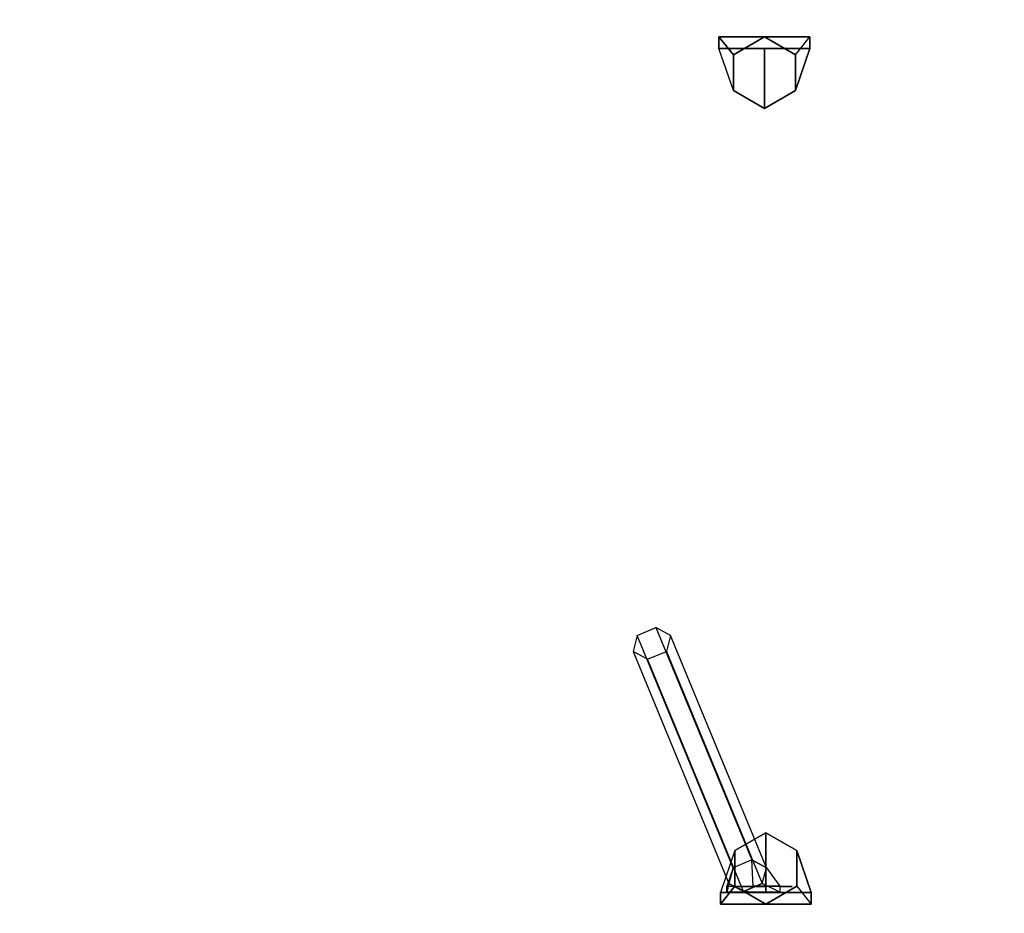
# Model space of a CAD drawing. Units: millimetres. Extents: x -3072 to 13293, y -1849 to 2653.
# Drawn here: x 755 to 1263, y -233 to 228 of the extents above; entities that cross this region are included whole.
import ezdxf

# ---------------------------------------------------------------- set-up
doc = ezdxf.new("R2010")
doc.units = ezdxf.units.MM
doc.header["$LTSCALE"] = 0.2
doc.header["$MEASUREMENT"] = 0
doc.header["$PDMODE"] = 1
doc.layers.add('SO ST', color=7, linetype='Continuous')
doc.styles.get("Standard").update_dxf_attribs({"font": 'g13f12d.shx', "height": 300})
doc.dimstyles.new('HAGS - Dim Plan', dxfattribs={"dimtxt": 300, "dimasz": 200, "dimexe": 0.18, "dimexo": 0.0625, "dimgap": 150, "dimtad": 0, "dimlfac": 0.001, "dimrnd": 0.05, "dimzin": 1, "dimdsep": 46, "dimtxsty": 'Standard', "dimblk": 'HAGS - Dim Plan arrow', "dimcen": 0.1, "dimse1": 1, "dimse2": 1, "dimclrd": 1, "dimadec": 0, "dimazin": 0, "dimtfac": 1, "dimtofl": 0, "dimtmove": 0, "dimatfit": 3, "dimfxl": 1, "dimtolj": 1, "dimtzin": 0, "dimarcsym": 0})

# ---------------------------------------------------------------- blocks, each defined once
blk = doc.blocks.new('HAGS - Dim Plan arrow')
at = {"color": 1, "lineweight": 0}
blk.add_lwpolyline([(0, 0, 0, 0.35, 0), (-1, 0, 0.015, 0.015, 0)], format="xyseb", dxfattribs=at)
blk = doc.blocks.new('*D7')
at = {"color": 1, "lineweight": -2, "transparency": 16777216}
for p, q in [((-2374.3, 2455.85), (-519.26, 2455.85)), ((2546.65, 2455.85), (691.61, 2455.85))]:
    blk.add_line(p, q, dxfattribs=at)
at = {"layer": 'Defpoints', "color": 0, "transparency": 16777216}
for p in [(2746.65, 2455.85), (-2574.3, -4.63), (2746.65, -4.59)]:
    blk.add_point(p, dxfattribs=at)
at = {"color": 1, "lineweight": -2, "transparency": 16777216, "xscale": 200, "yscale": 200, "zscale": 200, "rotation": 180}
blk.add_blockref('HAGS - Dim Plan arrow', (-2574.3, 2455.85), dxfattribs=at)
at = {"color": 1, "lineweight": -2, "transparency": 16777216, "xscale": 200, "yscale": 200, "zscale": 200}
blk.add_blockref('HAGS - Dim Plan arrow', (2746.65, 2455.85), dxfattribs=at)
at = {"color": 0, "transparency": 16777216, "insert": (86.18, 2455.85), "char_height": 300, "attachment_point": 5}
blk.add_mtext('\\A1;5.30m', dxfattribs=at)
blk = doc.blocks.new('*D8')
at = {"color": 1, "lineweight": -2, "transparency": 16777216}
for p, q in [((3367.6, 1541.15), (3367.6, 600.81)), ((3367.6, -1550.41), (3367.6, -610.06))]:
    blk.add_line(p, q, dxfattribs=at)
at = {"layer": 'Defpoints', "color": 0, "transparency": 16777216}
for p in [(783.08, 1741.15), (783.08, -1750.41), (3367.6, -1750.41)]:
    blk.add_point(p, dxfattribs=at)
at = {"color": 1, "lineweight": -2, "transparency": 16777216, "xscale": 200, "yscale": 200, "zscale": 200}
for p, rotation in [((3367.6, 1741.15), 90), ((3367.6, -1750.41), 270)]:
    blk.add_blockref('HAGS - Dim Plan arrow', p, dxfattribs=dict(at, rotation=rotation))
at = {"color": 0, "transparency": 16777216, "insert": (3367.6, -4.63), "char_height": 300, "attachment_point": 5, "rotation": 90}
blk.add_mtext('\\A1;3.50m', dxfattribs=at)
blk = doc.blocks.new('*D9')
at = {"color": 1, "lineweight": -2, "transparency": 16777216}
for p, q in [((-874.6, 2087.33), (-523.24, 2087.33)), ((1046.61, 2087.33), (695.25, 2087.33))]:
    blk.add_line(p, q, dxfattribs=at)
at = {"layer": 'Defpoints', "color": 0, "transparency": 16777216}
for p in [(1246.61, 2087.33), (-1074.6, -232.27), (1246.61, -232.27)]:
    blk.add_point(p, dxfattribs=at)
at = {"color": 1, "lineweight": -2, "transparency": 16777216, "xscale": 200, "yscale": 200, "zscale": 200, "rotation": 180}
blk.add_blockref('HAGS - Dim Plan arrow', (-1074.6, 2087.33), dxfattribs=at)
at = {"color": 1, "lineweight": -2, "transparency": 16777216, "xscale": 200, "yscale": 200, "zscale": 200}
blk.add_blockref('HAGS - Dim Plan arrow', (1246.61, 2087.33), dxfattribs=at)
at = {"color": 0, "transparency": 16777216, "insert": (86.01, 2087.33), "char_height": 300, "attachment_point": 5}
blk.add_mtext('\\A1;2.30m', dxfattribs=at)
blk = doc.blocks.new('*D10')
at = {"color": 1, "lineweight": -2, "transparency": 16777216}
for p, q in [((2982.68, 445.04), (2982.68, 645.04)), ((2982.68, -456.15), (2982.68, -656.15))]:
    blk.add_line(p, q, dxfattribs=at)
at = {"layer": 'Defpoints', "color": 0, "transparency": 16777216}
for p in [(669.67, 245.04, 1015.71), (669.24, -256.15, 1016.3), (2982.68, -256.15)]:
    blk.add_point(p, dxfattribs=at)
at = {"color": 1, "lineweight": -2, "transparency": 16777216, "xscale": 200, "yscale": 200, "zscale": 200}
for p, rotation in [((2982.68, 245.04), 270), ((2982.68, -256.15), 90)]:
    blk.add_blockref('HAGS - Dim Plan arrow', p, dxfattribs=dict(at, rotation=rotation))
at = {"color": 0, "transparency": 16777216, "insert": (2982.68, -1261.7), "char_height": 300, "attachment_point": 5, "rotation": 90}
blk.add_mtext('\\A1;0.50m', dxfattribs=at)

msp = doc.modelspace()

# ---------------------------------------------------------------- linework, layer by layer
at = {"layer": 'SO ST', "color": 7}
for p, q in [((1115.855, 219.401, 139.235), (1162.805, 219.401, 139.235)), ((1139.33, 219.401, 33.235), (1123.33, 210.163, 33.235)), ((1155.33, 210.163, 33.235), (1139.33, 219.401, 33.235)), ((1115.855, 213.401, 75.235), (1162.805, 213.401, 75.235)), ((1115.855, 213.401, 139.235), (1162.805, 213.401, 139.235)), ((1123.33, 210.163, 33.235), (1123.33, 191.688, 33.235)), ((1155.33, 191.688, 33.235), (1155.33, 210.163, 33.235)), ((1123.33, 191.688, 33.235), (1139.33, 182.45, 33.235)), ((1139.33, 182.45, 33.235), (1155.33, 191.688, 33.235)), ((1124.064, -200.941, 33.235), (1140.064, -191.704, 33.235)), ((1140.064, -191.704, 33.235), (1156.064, -200.941, 33.235)), ((1124.064, -219.416, 33.235), (1124.064, -200.941, 33.235)), ((1156.064, -200.941, 33.235), (1156.064, -219.416, 33.235)), ((1116.589, -222.654, 75.235), (1163.539, -222.654, 75.235)), ((1116.589, -222.654, 139.235), (1163.539, -222.654, 139.235)), ((1140.064, -228.654, 33.235), (1124.064, -219.416, 33.235)), ((1156.064, -219.416, 33.235), (1140.064, -228.654, 33.235)), ((1116.589, -228.654, 139.235), (1163.539, -228.654, 139.235))]:
    msp.add_line(p, q, dxfattribs=at)
at = {"layer": 'SO ST', "color": 7, "extrusion": (0.258196, -0.621193, 0.739902)}
for p, q in [((1132.831, -205.692, 94.246), (1123.171, -209.806, 94.163)), ((1140.342, -209.806, 88.171), (1132.831, -205.692, 94.246)), ((1123.171, -209.806, 94.163), (1121.022, -218.034, 88.005)), ((1138.193, -218.034, 82.013), (1140.342, -209.806, 88.171)), ((1121.022, -218.034, 88.005), (1128.533, -222.148, 81.93)), ((1128.533, -222.148, 81.93), (1138.193, -218.034, 82.013))]:
    msp.add_line(p, q, dxfattribs=at)
at = {"layer": 'SO ST', "color": 7}
for points in [[(1139.33, 219.401, 33.235), (1139.33, 219.401, 75.235), (1115.855, 219.401, 75.235), (1123.33, 210.163, 33.235)], [(1115.855, 219.401, 75.235), (1115.855, 219.401, 139.235), (1162.805, 219.401, 139.235), (1162.805, 219.401, 75.235)], [(1115.855, 219.401, 75.235), (1115.855, 219.401, 139.235), (1115.855, 213.401, 139.235), (1115.855, 213.401, 75.235)], [(1115.855, 219.401, 75.235), (1115.855, 213.401, 75.235), (1162.805, 213.401, 75.235), (1162.805, 219.401, 75.235)], [(1115.855, 219.401, 139.235), (1115.855, 213.401, 139.235), (1162.805, 213.401, 139.235), (1162.805, 219.401, 139.235)], [(1139.33, 219.401, 33.235), (1139.33, 219.401, -0.36), (1123.33, 210.163, -0.36), (1123.33, 210.163, 33.235)], [(1155.33, 210.163, 33.235), (1162.805, 219.401, 75.235), (1139.33, 219.401, 75.235), (1139.33, 219.401, 33.235)], [(1155.33, 210.163, -0.36), (1155.33, 210.163, 33.235), (1139.33, 219.401, 33.235), (1139.33, 219.401, -0.36)], [(1162.805, 219.401, 75.235), (1162.805, 219.401, 139.235), (1162.805, 213.401, 139.235), (1162.805, 213.401, 75.235)], [(1123.33, 191.688, 33.235), (1115.855, 213.401, 75.235), (1139.33, 213.401, 75.235), (1139.33, 182.45, 33.235)], [(1115.855, 213.401, 75.235), (1115.855, 213.401, 139.235), (1162.805, 213.401, 139.235), (1162.805, 213.401, 75.235)], [(1123.33, 210.163, -0.36), (1123.33, 210.163, 33.235), (1123.33, 191.688, 33.235), (1123.33, 191.688, -0.36)], [(1139.33, 182.45, 33.235), (1139.33, 213.401, 75.235), (1162.805, 213.401, 75.235), (1155.33, 191.688, 33.235)], [(1155.33, 191.688, 33.235), (1155.33, 191.688, -0.36), (1155.33, 210.163, -0.36), (1155.33, 210.163, 33.235)], [(1123.33, 191.688, 33.235), (1123.33, 191.688, -0.36), (1139.33, 182.45, -0.36), (1139.33, 182.45, 33.235)], [(1139.33, 182.45, -0.36), (1139.33, 182.45, 33.235), (1155.33, 191.688, 33.235), (1155.33, 191.688, -0.36)], [(1123.171, -209.806, 94.163), (1073.681, -89.786, -47.658), (1083.341, -85.672, -47.575), (1132.831, -205.692, 94.246)], [(1083.341, -85.672, -47.575), (1132.831, -205.692, 94.246), (1140.342, -209.806, 88.171), (1090.852, -89.786, -53.65)], [(1071.532, -98.014, -53.817), (1121.022, -218.034, 88.005), (1123.171, -209.806, 94.163), (1073.681, -89.786, -47.658)], [(1140.342, -209.806, 88.171), (1090.852, -89.786, -53.65), (1088.703, -98.014, -59.809), (1138.193, -218.034, 82.013)], [(1128.533, -222.148, 81.93), (1079.043, -102.129, -59.892), (1071.532, -98.014, -53.817), (1121.022, -218.034, 88.005)], [(1088.703, -98.014, -59.809), (1138.193, -218.034, 82.013), (1128.533, -222.148, 81.93), (1079.043, -102.129, -59.892)], [(1124.064, -200.941, 33.235), (1116.589, -222.654, 75.235), (1140.064, -222.654, 75.235), (1140.064, -191.704, 33.235)], [(1124.064, -200.941, 33.235), (1124.064, -200.941, -0.36), (1140.064, -191.704, -0.36), (1140.064, -191.704, 33.235)], [(1140.064, -191.704, 33.235), (1140.064, -222.654, 75.235), (1163.539, -222.654, 75.235), (1156.064, -200.941, 33.235)], [(1140.064, -191.704, -0.36), (1140.064, -191.704, 33.235), (1156.064, -200.941, 33.235), (1156.064, -200.941, -0.36)], [(1124.064, -219.416, -0.36), (1124.064, -219.416, 33.235), (1124.064, -200.941, 33.235), (1124.064, -200.941, -0.36)], [(1156.064, -200.941, 33.235), (1156.064, -200.941, -0.36), (1156.064, -219.416, -0.36), (1156.064, -219.416, 33.235)], [(1132.831, -205.692, 94.246), (1123.171, -209.806, 94.163), (1119.915, -219.364, 101.028), (1133.594, -219.364, 96.254)], [(1140.342, -209.806, 88.171), (1147.274, -219.364, 91.48), (1133.594, -219.364, 96.254), (1132.831, -205.692, 94.246)], [(1121.022, -218.034, 88.005), (1123.171, -209.806, 94.163), (1119.915, -219.364, 101.028), (1119.908, -222.363, 101.008)], [(1147.267, -222.363, 91.46), (1138.193, -218.034, 82.013), (1140.342, -209.806, 88.171), (1147.274, -219.364, 91.48)], [(1121.022, -218.034, 88.005), (1119.908, -222.363, 101.008), (1133.587, -222.363, 96.234), (1128.533, -222.148, 81.93)], [(1128.533, -222.148, 81.93), (1133.587, -222.363, 96.234), (1147.267, -222.363, 91.46), (1138.193, -218.034, 82.013)], [(1140.064, -228.654, 33.235), (1140.064, -228.654, 75.235), (1116.589, -228.654, 75.235), (1124.064, -219.416, 33.235)], [(1116.589, -222.654, 75.235), (1116.589, -222.654, 139.235), (1163.539, -222.654, 139.235), (1163.539, -222.654, 75.235)], [(1116.589, -228.654, 75.235), (1116.589, -228.654, 139.235), (1116.589, -222.654, 139.235), (1116.589, -222.654, 75.235)], [(1116.589, -228.654, 75.235), (1116.589, -222.654, 75.235), (1163.539, -222.654, 75.235), (1163.539, -228.654, 75.235)], [(1116.589, -228.654, 139.235), (1116.589, -222.654, 139.235), (1163.539, -222.654, 139.235), (1163.539, -228.654, 139.235)], [(1119.908, -222.363, 101.008), (1119.915, -219.364, 101.028), (1147.274, -219.364, 91.48), (1147.267, -222.363, 91.46)], [(1140.064, -228.654, 33.235), (1140.064, -228.654, -0.36), (1124.064, -219.416, -0.36), (1124.064, -219.416, 33.235)], [(1156.064, -219.416, 33.235), (1163.539, -228.654, 75.235), (1140.064, -228.654, 75.235), (1140.064, -228.654, 33.235)], [(1156.064, -219.416, -0.36), (1156.064, -219.416, 33.235), (1140.064, -228.654, 33.235), (1140.064, -228.654, -0.36)], [(1163.539, -228.654, 75.235), (1163.539, -228.654, 139.235), (1163.539, -222.654, 139.235), (1163.539, -222.654, 75.235)], [(1116.589, -228.654, 75.235), (1116.589, -228.654, 139.235), (1163.539, -228.654, 139.235), (1163.539, -228.654, 75.235)]]:
    msp.add_3dface(points, dxfattribs=at)
for points, invisible_edges in [([(1123.33, 210.163, 33.235), (1115.855, 219.401, 75.235), (1115.855, 213.401, 75.235), (1123.33, 200.925, 33.235)], 4), ([(1123.33, 191.688, 33.235), (1115.855, 213.401, 75.235), (1115.855, 219.401, 75.235), (1123.33, 200.925, 33.235)], 4), ([(1155.33, 191.688, 33.235), (1162.805, 213.401, 75.235), (1162.805, 219.401, 75.235), (1155.33, 200.925, 33.235)], 4), ([(1155.33, 210.163, 33.235), (1162.805, 219.401, 75.235), (1162.805, 213.401, 75.235), (1155.33, 200.925, 33.235)], 4), ([(1124.064, -200.941, 33.235), (1116.589, -222.654, 75.235), (1116.589, -228.654, 75.235), (1124.064, -210.179, 33.235)], 4), ([(1156.064, -200.941, 33.235), (1163.539, -222.654, 75.235), (1163.539, -228.654, 75.235), (1156.064, -210.179, 33.235)], 4), ([(1124.064, -219.416, 33.235), (1116.589, -228.654, 75.235), (1116.589, -222.654, 75.235), (1124.064, -210.179, 33.235)], 4), ([(1156.064, -219.416, 33.235), (1163.539, -228.654, 75.235), (1163.539, -222.654, 75.235), (1156.064, -210.179, 33.235)], 4), ([(1126.304, -219.5, 119.338), (1126.297, -222.5, 119.318), (1119.908, -222.363, 101.008), (1119.915, -219.364, 101.028)], 1), ([(1153.657, -222.5, 109.77), (1126.297, -222.5, 119.318), (1119.908, -222.363, 101.008), (1147.267, -222.363, 91.46)], 1), ([(1153.664, -219.5, 109.79), (1126.304, -219.5, 119.338), (1119.915, -219.364, 101.028), (1147.274, -219.364, 91.48)], 1), ([(1132.178, -222.547, 124.387), (1132.185, -219.547, 124.407), (1126.304, -219.5, 119.338), (1126.297, -222.5, 119.318)], 5), ([(1132.178, -222.547, 124.387), (1152.207, -222.547, 117.398), (1153.657, -222.5, 109.77), (1126.297, -222.5, 119.318)], 5), ([(1132.185, -219.547, 124.407), (1152.214, -219.547, 117.418), (1153.664, -219.5, 109.79), (1126.304, -219.5, 119.338)], 5), ([(1139.813, -219.575, 125.857), (1139.806, -222.575, 125.837), (1132.178, -222.547, 124.387), (1132.185, -219.547, 124.407)], 5), ([(1147.137, -222.575, 123.279), (1139.806, -222.575, 125.837), (1132.178, -222.547, 124.387), (1152.207, -222.547, 117.398)], 4), ([(1147.144, -219.575, 123.299), (1139.813, -219.575, 125.857), (1132.185, -219.547, 124.407), (1152.214, -219.547, 117.418)], 4), ([(1147.137, -222.575, 123.279), (1147.144, -219.575, 123.299), (1139.813, -219.575, 125.857), (1139.806, -222.575, 125.837)], 5), ([(1152.214, -219.547, 117.418), (1152.207, -222.547, 117.398), (1147.137, -222.575, 123.279), (1147.144, -219.575, 123.299)], 5), ([(1147.274, -219.364, 91.48), (1147.267, -222.363, 91.46), (1153.657, -222.5, 109.77), (1153.664, -219.5, 109.79)], 4), ([(1153.657, -222.5, 109.77), (1153.664, -219.5, 109.79), (1152.214, -219.547, 117.418), (1152.207, -222.547, 117.398)], 5)]:
    msp.add_3dface(points, dxfattribs=dict(at, invisible_edges=invisible_edges))

# ---------------------------------------------------------------- dimensions: what is measured, and where the dimension line sits
dim = msp.add_linear_dim(base=(2746.652, 2455.854), p1=(-2574.299, -4.627), p2=(2746.652, -4.595), dimstyle='HAGS - Dim Plan', override={"dimpost": 'm'})
dim.commit()
dim.dimension.update_dxf_attribs({"geometry": '*D7', "text_midpoint": (86.177, 2455.854), "dimtype": 160})
dim = msp.add_linear_dim(base=(1246.612, 2087.327), p1=(-1074.597, -232.27), p2=(1246.612, -232.27), dimstyle='HAGS - Dim Plan', override={"dimpost": 'm'})
dim.commit()
dim.dimension.update_dxf_attribs({"geometry": '*D9', "text_midpoint": (86.008, 2087.327)})
dim = msp.add_linear_dim(base=(3367.595, -1750.406), p1=(783.079, 1741.153), p2=(783.079, -1750.406), angle=90, dimstyle='HAGS - Dim Plan', override={"dimpost": 'm'})
dim.commit()
dim.dimension.update_dxf_attribs({"geometry": '*D8', "text_midpoint": (3367.595, -4.627), "dimtype": 160})
dim = msp.add_linear_dim(base=(2982.682, -256.146), p1=(669.674, 245.043, 1015.713), p2=(669.236, -256.146, 1016.302), angle=90, dimstyle='HAGS - Dim Plan', override={"dimpost": 'm'})
dim.commit()
dim.dimension.update_dxf_attribs({"geometry": '*D10', "text_midpoint": (2982.682, -1261.701)})

doc.saveas('drawing.dxf')
